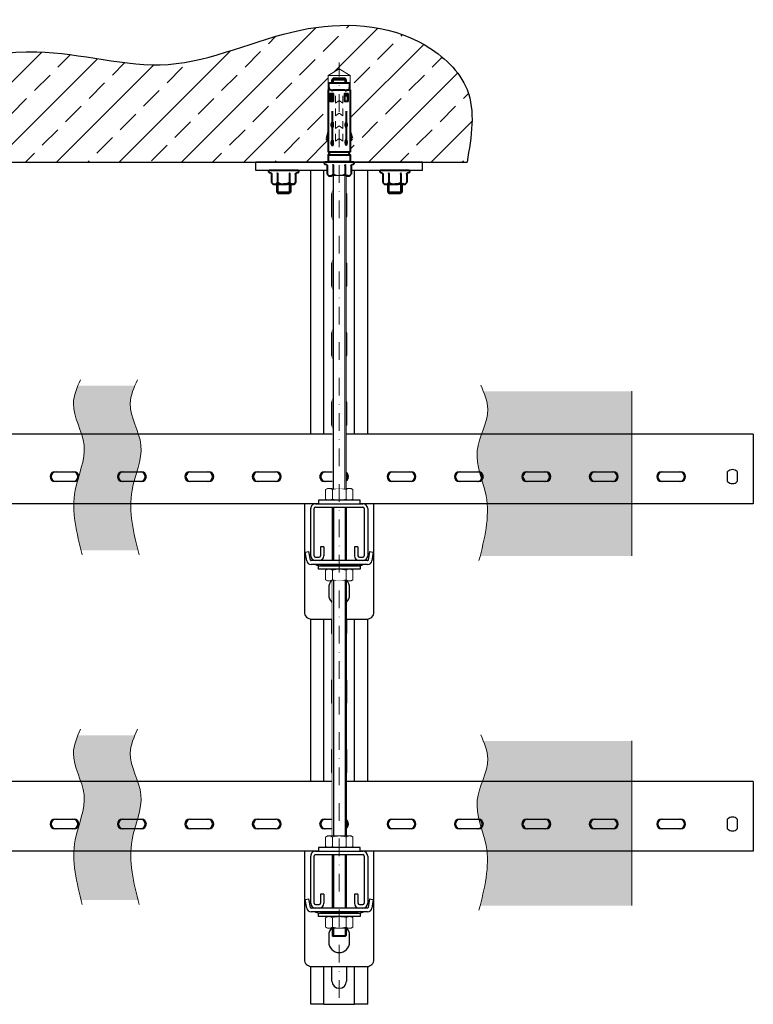
# Model space of a CAD drawing. Units: millimetres. Extents: x 50665 to 72709, y 50698 to 79010.
# Drawn here: x 59804 to 60332, y 64911 to 65619 of the extents above; entities that cross this region are included whole.
import ezdxf

# ---------------------------------------------------------------- set-up
doc = ezdxf.new("R2010")
doc.units = ezdxf.units.MM
doc.set_wipeout_variables(frame=1)
doc.linetypes.add('штрихпунктирная', pattern=[25.4, 12.7, -6.35, 0, -6.35])
doc.layers.add('DKC', color=10, linetype='Continuous')
for name, color, linetype, lineweight in [('Основная', 1, 'Continuous', 40), ('Ось', 24, 'штрихпунктирная', 15), ('Тонкая', 4, 'Continuous', 15)]:
    doc.layers.add(name, color=color, linetype=linetype, lineweight=lineweight)

# ---------------------------------------------------------------- blocks, each defined once
blk = doc.blocks.new('*U265')
blk.add_wipeout([(-25, 120), (-24.84, 121.25), (-24.32, 122.52), (-23.54, 123.54), (-22.47, 124.35), (-21.25, 124.84), (-20, 125), (20, 125), (21.3, 124.83), (22.5, 124.33), (23.54, 123.54), (24.33, 122.5), (24.83, 121.3), (25, 120), (25, 5), (24.83, 3.69), (24.32, 2.49), (23.54, 1.46), (22.49, 0.67), (21.3, 0.17), (20, 0), (-20, 0), (-21.35, 0.19), (-22.48, 0.66), (-23.54, 1.46), (-24.3, 2.45), (-24.83, 3.7), (-25, 5)])
for p, q in [((-20.5, 45.5), (-20.5, 79.5)), ((-18, 45.5), (-18, 79.5)), ((-17, 83), (-14.5, 83)), ((-14.5, 80.5), (-17, 80.5)), ((-13.5, 73), (-13.5, 79.5)), ((-11, 73), (-11, 79.5)), ((11, 73), (11, 79.5)), ((13.5, 73), (13.5, 79.5)), ((14.5, 83), (17, 83)), ((17, 80.5), (14.5, 80.5)), ((18, 79.5), (18, 45.5)), ((20.5, 79.5), (20.5, 45.5)), ((-13.5, 73), (-11, 73)), ((11, 73), (13.5, 73)), ((17, 44.5), (-17, 44.5)), ((17, 42), (-17, 42))]:
    blk.add_line(p, q)
for points in [[(-20, 0), (20, 0, 0.414214), (25, 5), (25, 120, 0.414214), (20, 125), (-20, 125, 0.414214), (-25, 120), (-25, 5, 0.414214)], [(0, 95), (0, 95, 0.414214), (7.5, 102.5), (7.5, 107.5, 0.414214), (0, 115), (0, 115, 0.414214), (-7.5, 107.5), (-7.5, 102.5, 0.414214)], [(10, 22.5), (10, 22.5, -0.414214), (2.5, 15), (-2.5, 15, -0.414214), (-10, 22.5), (-10, 22.5, -0.414214), (-2.5, 30), (2.5, 30, -0.414214)]]:
    blk.add_lwpolyline(points, format="xyb", close=True)
for centre, radius, start, end in [((-17, 79.5), 3.5, 90, 180), ((-17, 79.5), 1, 90, 180), ((-14.5, 79.5), 3.5, 0, 90), ((-14.5, 79.5), 1, 0, 90), ((14.5, 79.5), 3.5, 90, 180), ((14.5, 79.5), 1, 90, 180), ((17, 79.5), 3.5, 0, 90), ((17, 79.5), 1, 0, 90), ((-17, 45.5), 3.5, 180, 270), ((-17, 45.5), 1, 180, 270), ((17, 45.5), 3.5, 270, 0), ((17, 45.5), 1, 270, 0)]:
    blk.add_arc(centre, radius, start, end)
blk = doc.blocks.new('*U128')
blk.add_wipeout([(50, 566.17), (50, -15.58), (0, -15.58), (0, 566.17), (-1, 568.17), (-1, 597.17), (33.67, 597.17), (33.67, 566.17)])
at = {"color": 0, "linetype": 'ByBlock', "lineweight": -2}
for p, q in [((-1, 597.17), (-1, 568.17)), ((-1, 597.17), (1.5, 597.17)), ((1.5, 597.17), (33.67, 597.17)), ((33.67, 597.17), (33.67, 568.17)), ((16, 578.6), (16, 585.74)), ((16, 578.6), (16, 585.74)), ((23, 585.74), (23, 578.6)), ((23, 585.74), (23, 578.6)), ((33.67, 568.17), (33.67, 566.77)), ((33.67, 566.77), (33.67, 566.17)), ((0, -15.58), (0, 566.17)), ((35.88, 566.17), (33.67, 566.17)), ((40.36, 566.17), (35.88, 566.17)), ((41.94, 566.17), (40.36, 566.17)), ((50, 566.17), (41.94, 566.17)), ((50, -15.58), (50, 566.17)), ((16, 522.46), (16, 535.46)), ((16, 521.67), (16, 534.67)), ((23, 535.46), (23, 522.46)), ((23, 534.67), (23, 521.67)), ((16, 473.96), (16, 486.96)), ((16, 473.17), (16, 486.17)), ((23, 486.96), (23, 473.96)), ((23, 486.17), (23, 473.17)), ((16, 425.46), (16, 438.46)), ((16, 424.67), (16, 437.67)), ((23, 438.46), (23, 425.46)), ((23, 437.67), (23, 424.67)), ((16, 376.96), (16, 389.96)), ((23, 389.96), (23, 376.96)), ((16, 376.17), (16, 389.17)), ((23, 389.17), (23, 376.17)), ((16, 328.46), (16, 341.46)), ((16, 327.67), (16, 340.67)), ((23, 341.46), (23, 328.46)), ((23, 340.67), (23, 327.67)), ((16, 279.96), (16, 292.96)), ((16, 279.17), (16, 292.17)), ((23, 292.96), (23, 279.96)), ((23, 292.17), (23, 279.17)), ((16, 231.46), (16, 244.46)), ((16, 230.67), (16, 243.67)), ((23, 244.46), (23, 231.46)), ((23, 243.67), (23, 230.67)), ((16, 182.96), (16, 195.96)), ((16, 182.17), (16, 195.17)), ((23, 195.96), (23, 182.96)), ((23, 195.17), (23, 182.17)), ((16, 134.46), (16, 147.46)), ((16, 133.67), (16, 146.67)), ((23, 147.46), (23, 134.46)), ((23, 146.67), (23, 133.67)), ((16, 85.96), (16, 98.96)), ((16, 85.17), (16, 98.17)), ((23, 98.96), (23, 85.96)), ((23, 98.17), (23, 85.17)), ((16, 37.46), (16, 50.46)), ((16, 36.67), (16, 49.67)), ((23, 50.46), (23, 37.46)), ((23, 49.67), (23, 36.67)), ((15.93, 2.92), (23.07, 2.92)), ((15.93, 2.92), (23.07, 2.92)), ((23.07, -4.08), (15.93, -4.08)), ((23.07, -4.08), (15.93, -4.08)), ((1.5, -15.58), (0, -15.58)), ((33.67, -15.58), (1.5, -15.58)), ((35.88, -15.58), (33.67, -15.58)), ((40.36, -15.58), (35.88, -15.58)), ((41.94, -15.58), (40.36, -15.58)), ((50, -15.58), (41.94, -15.58))]:
    blk.add_line(p, q, dxfattribs=at)
for centre, radius, start, end in [((19.5, 582.17), 5, 45.573, 134.427), ((19.5, 582.17), 5, 45.573, 134.427), ((19.5, 582.17), 5, 225.573, 314.427), ((19.5, 582.17), 5, 225.573, 314.427), ((0.75, 568.17), 1.75, 180, 233.1301), ((-0.75, 566.17), 0.75, 0, 53.1301), ((19.5, 535.46), 3.5, 0, 180), ((19.5, 534.67), 3.5, 0, 180), ((19.5, 522.46), 3.5, 180, 0), ((19.5, 521.67), 3.5, 180, 0), ((19.5, 486.96), 3.5, 0, 180), ((19.5, 486.17), 3.5, 0, 180), ((19.5, 473.96), 3.5, 180, 0), ((19.5, 473.17), 3.5, 180, 0), ((19.5, 438.46), 3.5, 0, 180), ((19.5, 437.67), 3.5, 0, 180), ((19.5, 425.46), 3.5, 180, 0), ((19.5, 424.67), 3.5, 180, 0), ((19.5, 389.96), 3.5, 0, 180), ((19.5, 389.17), 3.5, 0, 180), ((19.5, 376.96), 3.5, 180, 0), ((19.5, 376.17), 3.5, 180, 0), ((19.5, 341.46), 3.5, 0, 180), ((19.5, 340.67), 3.5, 0, 180), ((19.5, 328.46), 3.5, 180, 0), ((19.5, 327.67), 3.5, 180, 0), ((19.5, 292.96), 3.5, 0, 180), ((19.5, 292.17), 3.5, 0, 180), ((19.5, 279.96), 3.5, 180, 0), ((19.5, 279.17), 3.5, 180, 0), ((19.5, 244.46), 3.5, 0, 180), ((19.5, 243.67), 3.5, 0, 180), ((19.5, 231.46), 3.5, 180, 0), ((19.5, 230.67), 3.5, 180, 0), ((19.5, 195.96), 3.5, 0, 180), ((19.5, 195.17), 3.5, 0, 180), ((19.5, 182.96), 3.5, 180, 0), ((19.5, 182.17), 3.5, 180, 0), ((19.5, 147.46), 3.5, 0, 180), ((19.5, 146.67), 3.5, 0, 180), ((19.5, 134.46), 3.5, 180, 0), ((19.5, 133.67), 3.5, 180, 0), ((19.5, 98.96), 3.5, 0, 180), ((19.5, 98.17), 3.5, 0, 180), ((19.5, 85.96), 3.5, 180, 0), ((19.5, 85.17), 3.5, 180, 0), ((19.5, 50.46), 3.5, 0, 180), ((19.5, 49.67), 3.5, 0, 180), ((19.5, 37.46), 3.5, 180, 0), ((19.5, 36.67), 3.5, 180, 0), ((19.5, -0.58), 5, 135.573, 224.427), ((19.5, -0.58), 5, 135.573, 224.427), ((19.5, -0.58), 5, 315.573, 44.427), ((19.5, -0.58), 5, 315.573, 44.427)]:
    blk.add_arc(centre, radius, start, end, dxfattribs=at)
blk = doc.blocks.new('*U294')
for p, q in [((-24.5, 6.17), (-21.84, 6.62)), ((-23.45, -0.03), (-24.5, 6.17)), ((-20.79, 0.42), (-21.84, 6.62)), ((20.3, 0), (-20.3, 0)), ((21.84, 6.62), (20.79, 0.42)), ((21.84, 6.62), (24.5, 6.17)), ((24.5, 6.17), (23.45, -0.03)), ((20.3, -2.7), (-20.3, -2.7)), ((13.5, -3.6), (-13.5, -3.6))]:
    blk.add_line(p, q)
for centre, radius, start, end in [((-20.3, 0.5), 0.5, 189.59407, 270), ((20.3, 0.5), 0.5, 270, 350.40593), ((-20.3, 0.5), 3.2, 189.59407, 270), ((-17.5, -3.7), 1, 64.63923, 90), ((-13.5, 4.74), 8.34, 244.63923, 270), ((13.5, 4.74), 8.34, 270, 295.36077), ((17.5, -3.7), 1, 90, 115.36077), ((20.3, 0.5), 3.2, 270, 350.40593)]:
    blk.add_arc(centre, radius, start, end)
blk = doc.blocks.new('*U269')
at = {"color": 7, "linetype": 'Continuous', "lineweight": 15}
for p, q in [((-9.82, 7.6), (-9.82, 0.8)), ((-9.82, 7.6), (-8.5, 8.4)), ((-8.5, 8.4), (-7.36, 8.4)), ((-7.36, 8.4), (0, 8.4)), ((-4.91, 7.6), (-4.91, 0.8)), ((7.36, 8.4), (0, 8.4)), ((4.91, 7.6), (4.91, 0.8)), ((8.5, 8.4), (7.36, 8.4)), ((9.81, 7.6), (8.5, 8.4)), ((9.81, 7.6), (9.81, 0.8)), ((-9.82, 0.8), (-8.5, 0)), ((-8.5, 0), (-7.36, 0)), ((-7.36, 0), (0, 0)), ((7.36, 0), (0, 0)), ((8.5, 0), (7.36, 0)), ((9.81, 0.8), (8.5, 0))]:
    blk.add_line(p, q, dxfattribs=at)
for centre, radius, start, end in [((-7.16, 3.62), 4.78, 92.39039, 123.72138), ((-7.62, 3.45), 4.95, 56.84011, 87.04124), ((0.2, -8.3), 16.7, 90.69553, 107.82182), ((-0.2, -8.3), 16.7, 72.17818, 89.30447), ((7.62, 3.45), 4.95, 92.95876, 123.15989), ((7.16, 3.62), 4.78, 56.27862, 87.60961), ((-7.16, 4.78), 4.78, 236.27862, 267.60961), ((-7.62, 4.95), 4.95, 272.95876, 303.15989), ((0.2, 16.7), 16.7, 252.17818, 269.30447), ((-0.2, 16.7), 16.7, 270.69553, 287.82182), ((7.62, 4.95), 4.95, 236.84011, 267.04124), ((7.16, 4.78), 4.78, 272.39039, 303.72138)]:
    blk.add_arc(centre, radius, start, end, dxfattribs=at)
blk = doc.blocks.new('*U280')
at = {"color": 0, "linetype": 'ByBlock', "lineweight": -2}
for p, q in [((45, 0), (-45, 0)), ((60, 0), (45, 0)), ((60, -6), (60, 0)), ((-60, -6), (-60, 0)), ((-45, 0), (-60, 0)), ((-45, -6), (-60, -6)), ((45, -6), (-45, -6)), ((-20.5, -606), (-20.5, -6)), ((-11, -606), (-11, -6)), ((11, -606), (11, -6)), ((20.5, -606), (20.5, -6)), ((60, -6), (45, -6)), ((-5.25, -39.25), (-5.25, -22.75)), ((5.25, -22.75), (5.25, -39.25)), ((-5.25, -89.25), (-5.25, -72.75)), ((5.25, -72.75), (5.25, -89.25)), ((-5.25, -139.25), (-5.25, -122.75)), ((5.25, -122.75), (5.25, -139.25)), ((-5.25, -189.25), (-5.25, -172.75)), ((5.25, -172.75), (5.25, -189.25)), ((-5.25, -239.25), (-5.25, -222.75)), ((5.25, -222.75), (5.25, -239.25)), ((-5.25, -289.25), (-5.25, -272.75)), ((5.25, -272.75), (5.25, -289.25)), ((-5.25, -339.25), (-5.25, -322.75)), ((5.25, -322.75), (5.25, -339.25)), ((-5.25, -389.25), (-5.25, -372.75)), ((5.25, -372.75), (5.25, -389.25)), ((-5.25, -439.25), (-5.25, -422.75)), ((5.25, -422.75), (5.25, -439.25)), ((-5.25, -489.25), (-5.25, -472.75)), ((5.25, -472.75), (5.25, -489.25)), ((-5.25, -539.25), (-5.25, -522.75)), ((5.25, -522.75), (5.25, -539.25)), ((-5.25, -589.25), (-5.25, -572.75)), ((5.25, -572.75), (5.25, -589.25)), ((-17, -606), (-20.5, -606)), ((-14.5, -606), (-17, -606)), ((-11, -606), (-14.5, -606)), ((-11, -606), (11, -606)), ((14.5, -606), (11, -606)), ((17, -606), (14.5, -606)), ((20.5, -606), (17, -606))]:
    blk.add_line(p, q, dxfattribs=at)
for centre, start, end in [((0, -22.75), 0, 180), ((0, -39.25), 180, 0), ((0, -72.75), 0, 180), ((0, -89.25), 180, 0), ((0, -122.75), 0, 180), ((0, -139.25), 180, 0), ((0, -172.75), 0, 180), ((0, -189.25), 180, 0), ((0, -222.75), 0, 180), ((0, -239.25), 180, 0), ((0, -272.75), 0, 180), ((0, -289.25), 180, 0), ((0, -322.75), 0, 180), ((0, -339.25), 180, 0), ((0, -372.75), 0, 180), ((0, -389.25), 180, 0), ((0, -422.75), 0, 180), ((0, -439.25), 180, 0), ((0, -472.75), 0, 180), ((0, -489.25), 180, 0), ((0, -522.75), 0, 180), ((0, -539.25), 180, 0), ((0, -572.75), 0, 180), ((0, -589.25), 180, 0)]:
    blk.add_arc(centre, 5.25, start, end, dxfattribs=at)
blk = doc.blocks.new('*U24')
blk.add_wipeout([(-9.97, 0), (9.97, 0), (10.89, 0.77), (10.29, 1.5), (9.24, 1.84), (8.83, 2.13), (8.65, 2.59), (8.65, 8.8), (7.5, 10), (-7.5, 10), (-8.65, 8.8), (-8.65, 2.59), (-8.83, 2.13), (-9.24, 1.84), (-10.29, 1.5), (-10.89, 0.77)])
at = {"color": 0, "linetype": 'ByBlock', "lineweight": -2}
for p, q in [((-7.5, 10), (-8.65, 8.8)), ((-8.65, 2.59), (-8.65, 8.8)), ((-5, 10), (-7.5, 10)), ((-6.5, 10), (0, 10)), ((-4.35, 2.59), (-4.35, 8.8)), ((6.5, 10), (0, 10)), ((4.35, 2.59), (4.35, 8.8)), ((7.5, 10), (6.5, 10)), ((8.65, 8.8), (7.5, 10)), ((8.65, 2.59), (8.65, 8.8)), ((-9.24, 1.84), (-10.29, 1.5)), ((-9.97, 0), (0, 0)), ((0, 0), (9.97, 0)), ((10.29, 1.5), (9.24, 1.84))]:
    blk.add_line(p, q, dxfattribs=at)
at = {"color": 0, "linetype": 'ByBlock', "lineweight": -2, "ltscale": 0.5}
for centre, radius, start, end in [((-6.18, 6.9), 3.11, 95.86295, 142.47228), ((-6.73, 7.06), 2.95, 36.18062, 85.48415), ((0.39, 0.09), 9.91, 92.26825, 118.57608), ((-0.19, 0.84), 9.16, 60.32134, 88.83433), ((6.98, 6.62), 3.41, 98.01441, 140.32081), ((6.26, 7.05), 2.96, 36.27537, 85.3894)]:
    blk.add_arc(centre, radius, start, end, dxfattribs=at)
at = {"color": 0, "linetype": 'ByBlock', "lineweight": -2}
for centre, start, end in [((-10.13, 0.75), 101.92963, 281.96464), ((10.13, 0.75), 258.03536, 78.07037)]:
    blk.add_arc(centre, 0.767, start, end, dxfattribs=at)
for points, knots in [([(-8.65, 2.59), (-8.66, 2.51), (-8.68, 2.35), (-8.8, 2.14), (-8.99, 1.96), (-9.15, 1.87), (-9.23, 1.84), (-9.24, 1.84)], [0, 0, 0, 0, 0.236114, 0.471259, 0.732234, 0.994407, 1, 1, 1, 1]), ([(-4.35, 2.59), (-4.35, 2.51), (-4.36, 2.35), (-4.43, 2.14), (-4.52, 1.96), (-4.6, 1.87), (-4.64, 1.84), (-4.64, 1.84)], [0, 0, 0, 0, 0.236114, 0.471259, 0.732234, 0.994407, 1, 1, 1, 1]), ([(4.64, 1.84), (4.64, 1.84), (4.62, 1.86), (4.58, 1.9), (4.52, 1.97), (4.47, 2.05), (4.43, 2.15), (4.39, 2.25), (4.37, 2.36), (4.35, 2.47), (4.35, 2.55), (4.35, 2.59)], [0, 0, 0, 0, 0.005577, 0.135399, 0.267591, 0.396682, 0.528513, 0.644768, 0.763654, 0.880037, 1, 1, 1, 1]), ([(9.24, 1.84), (9.23, 1.84), (9.15, 1.87), (8.99, 1.96), (8.8, 2.14), (8.68, 2.35), (8.66, 2.51), (8.65, 2.59)], [0, 0, 0, 0, 0.0055928, 0.267766, 0.5287415, 0.7638863, 1, 1, 1, 1])]:
    blk.add_open_spline(points, degree=3, knots=knots, dxfattribs=at)
blk = doc.blocks.new('*U278')
at = {"layer": 'Основная'}
for p, q in [((-1354.86, -1983.95), (-1350.08, -1982.74)), ((-1349.04, -1983.11), (-1348.4, -1983.95)), ((-1392.59, -1986.95), (-1393.59, -1987.95)), ((-1393.59, -1995.95), (-1393.59, -1987.95)), ((-1390.07, -1986.95), (-1392.59, -1986.95)), ((-1392.59, -1996.95), (-1392.59, -1986.95)), ((-1385.24, -1986.32), (-1385.24, -1983.95)), ((-1385.24, -1983.95), (-1340.56, -1983.95)), ((-1385.24, -1986.32), (-1384.28, -1986.95)), ((-1385.24, -1987.59), (-1384.28, -1986.95)), ((-1385.24, -1996.32), (-1385.24, -1987.59)), ((-1381.64, -1986.06), (-1381.64, -1987.84)), ((-1381, -1986.06), (-1381, -1987.84)), ((-1369.86, -1986.95), (-1345.26, -1986.95)), ((-1340.56, -1999.95), (-1340.56, -1983.95)), ((-1338.56, -1999.95), (-1338.56, -1983.95)), ((-1338.56, -1983.95), (-1333.74, -1983.95)), ((-1333.74, -1999.95), (-1333.74, -1983.95)), ((-1333.24, -1984.45), (-1333.74, -1983.95)), ((-1333.24, -1999.45), (-1333.24, -1984.45)), ((-1393.59, -1995.95), (-1392.59, -1996.95)), ((-1390.07, -1996.95), (-1392.59, -1996.95)), ((-1385.24, -1996.32), (-1384.28, -1996.95)), ((-1385.24, -1997.59), (-1384.28, -1996.95)), ((-1385.24, -1998.27), (-1385.24, -1997.59)), ((-1381.64, -1997.84), (-1381.64, -1996.06)), ((-1381, -1997.84), (-1381, -1996.06)), ((-1369.86, -1996.95), (-1344.92, -1996.95)), ((-1385.24, -1998.27), (-1385.24, -1999.95)), ((-1385.24, -1999.95), (-1340.56, -1999.95)), ((-1354.86, -1999.95), (-1350.08, -2001.16)), ((-1349.04, -2000.79), (-1348.4, -1999.95)), ((-1338.56, -1999.95), (-1333.74, -1999.95)), ((-1333.24, -1999.45), (-1333.74, -1999.95))]:
    blk.add_line(p, q, dxfattribs=at)
blk.add_lwpolyline([(-1385.24, -1984.6), (-1388.87, -1984.2, 0.476153), (-1390.07, -1985.18), (-1390.07, -1998.72, 0.476153), (-1388.87, -1999.7), (-1385.24, -1999.31)], format="xyb", dxfattribs=at)
for points in [[(-1376.85, -1985.52), (-1376.85, -1987.84), (-1382.62, -1987.84), (-1382.62, -1985.52)], [(-1376.85, -1985.52), (-1382.62, -1985.52)], [(-1382.62, -1986.06), (-1376.85, -1986.06)], [(-1376.85, -1996.06), (-1382.62, -1996.06)], [(-1376.85, -1996.06), (-1376.85, -1998.38), (-1382.62, -1998.38), (-1382.62, -1996.06)], [(-1382.62, -1997.84), (-1376.85, -1997.84)]]:
    blk.add_lwpolyline(points, dxfattribs=at)
for centre, radius, start, end in [((-1349.83, -1983.71), 1, 37.04683, 104.2006), ((-1360.03, -1989.75), 3.54, 52.17677, 127.82323), ((-1360.03, -1984.15), 3.54, 232.17677, 307.82323), ((-1347.43, -1989.75), 3.54, 52.17677, 127.82323), ((-1347.43, -1984.15), 3.54, 232.17677, 307.82323), ((-1339.56, -1983.95), 1, 180, 0), ((-1360.03, -1999.75), 3.54, 52.17677, 127.82323), ((-1360.03, -1994.15), 3.54, 232.17677, 307.82323), ((-1347.09, -1999.75), 3.54, 52.17677, 127.82323), ((-1347.09, -1994.15), 3.54, 232.17677, 307.82323), ((-1349.83, -2000.19), 1, 255.7994, 322.95317), ((-1339.56, -1999.95), 1, 0, 180)]:
    blk.add_arc(centre, radius, start, end, dxfattribs=at)
at = {"layer": 'Тонкая'}
for p, q in [((-1400.24, -1991.95), (-1395.62, -1983.95)), ((-1385.24, -1983.95), (-1395.62, -1983.95)), ((-1395.62, -1999.95), (-1395.62, -1983.95)), ((-1393.59, -1987.95), (-1390.07, -1987.95)), ((-1380.91, -1989.23), (-1375.61, -1989.23)), ((-1375.61, -1989.23), (-1377.59, -1991.95)), ((-1371.82, -1989.23), (-1366.51, -1989.23)), ((-1366.51, -1989.23), (-1368.49, -1991.95)), ((-1362.72, -1989.23), (-1357.42, -1989.23)), ((-1357.42, -1989.23), (-1359.4, -1991.95)), ((-1353.63, -1989.23), (-1348.33, -1989.23)), ((-1348.33, -1989.23), (-1350.3, -1991.95)), ((-1400.24, -1991.95), (-1395.62, -1999.95)), ((-1393.59, -1995.95), (-1390.07, -1995.95)), ((-1380.91, -1994.67), (-1375.61, -1994.67)), ((-1375.61, -1994.67), (-1377.59, -1991.95)), ((-1371.82, -1994.67), (-1366.51, -1994.67)), ((-1366.51, -1994.67), (-1368.49, -1991.95)), ((-1362.72, -1994.67), (-1357.42, -1994.67)), ((-1357.42, -1994.67), (-1359.4, -1991.95)), ((-1353.63, -1994.67), (-1348.33, -1994.67)), ((-1348.33, -1994.67), (-1350.3, -1991.95)), ((-1385.24, -1999.95), (-1395.62, -1999.95))]:
    blk.add_line(p, q, dxfattribs=at)

msp = doc.modelspace()

# ---------------------------------------------------------------- linework, layer by layer
msp.add_line((59498.5635, 65517.01375), (60125.97196, 65517.01375))

# ---------------------------------------------------------------- block references
at = {"rotation": 270}
msp.add_blockref('*U278', (62025.94066, 64183.7766), dxfattribs=at)
at = {"layer": 'DKC'}
msp.add_blockref('*U280', (60033.98905, 65517.01375), dxfattribs=at)

# ---------------------------------------------------------------- next in the draw order: block references
at = {"layer": 'DKC', "rotation": 180}
for p in [(60033.98905, 65313.22119), (60033.98905, 65063.22119)]:
    msp.add_blockref('*U265', p, dxfattribs=at)
at = {"layer": 'Основная', "rotation": 180}
msp.add_blockref('*U24', (60033.98905, 65517.01375), dxfattribs=at)

# ---------------------------------------------------------------- next in the draw order: wipeouts: each hides what was drawn before it
for points in [[(59989.98905, 65494.41606), (59988.98905, 65495.41606), (59988.98905, 65501.01375), (59998.98905, 65501.01375), (59998.98905, 65495.41606), (59997.98905, 65494.41606)], [(60069.98905, 65494.41606), (60068.98905, 65495.41606), (60068.98905, 65501.01375), (60078.98905, 65501.01375), (60078.98905, 65495.41606), (60077.98905, 65494.41606)]]:
    msp.add_wipeout(points)

# ---------------------------------------------------------------- next in the draw order: hatches: boundary and pattern name
h = msp.add_hatch()
h.set_pattern_fill('ANSI33', color=256, scale=5)
h.set_pattern_definition([(45, (-381.138, -980.94), (-22.45064, 22.45064), []), (45, (-358.687, -980.94), (-22.45064, 22.45064), [15.875, -7.9375])])
edge = h.paths.add_edge_path()
edge.add_line((60025.98905, 65569.01375), (60025.98905, 65579.39495))
edge.add_line((60025.98905, 65579.39495), (60033.98905, 65584.01375))
edge.add_line((60033.98905, 65584.01375), (60041.98905, 65579.39495))
edge.add_line((60041.98905, 65579.39495), (60041.98905, 65569.01375))
edge.add_line((60041.98905, 65569.01375), (60041.98905, 65538.63757))
edge.add_line((60041.98905, 65538.63757), (60043.19901, 65533.85607))
edge.add_arc((60042.22957, 65533.61075), 1, -52.95317177, 14.20059699, ccw=False)
edge.add_line((60042.83204, 65532.81261), (60041.98905, 65532.17629))
edge.add_line((60041.98905, 65532.17629), (60041.98905, 65524.34042))
edge.add_arc((60041.98905, 65523.34042), 1, 90.00000001, 270.00000001)
edge.add_line((60041.98905, 65522.34042), (60041.98905, 65517.01375))
edge.add_line((60041.98905, 65517.01375), (60125.97196, 65517.01375))
edge.add_spline(control_points=[(60125.97196, 65517.01375), (60129.08333, 65535.34855), (60134.82368, 65569.17557), (60084.43979, 65616.37613), (60001.01164, 65619.45679), (59913.24094, 65574.38395), (59807.90072, 65608.83041), (59707.49704, 65572.07705), (59608.95969, 65598.87191), (59512.0361, 65616.70434), (59478.47829, 65547.26599), (59493.1878, 65525.1106), (59498.5635, 65517.01375)], knot_values=[0, 0, 0, 0, 52.231123296, 96.364477583, 186.510619905, 284.901927581, 379.772205239, 499.663054851, 584.581006958, 694.175156792, 742.795792077, 770.798281987, 770.798281987, 770.798281987, 770.798281987], degree=3, periodic=0)
edge.add_line((59498.5635, 65517.01375), (59576.48905, 65517.01375))
edge.add_line((59576.48905, 65517.01375), (59575.98905, 65517.51375))
edge.add_line((59575.98905, 65517.51375), (59575.98905, 65522.34042))
edge.add_arc((59575.98905, 65523.34042), 1, 270.00000001, 450.00000001)
edge.add_line((59575.98905, 65524.34042), (59575.98905, 65532.17629))
edge.add_line((59575.98905, 65532.17629), (59575.14607, 65532.81261))
edge.add_arc((59575.74854, 65533.61075), 1, 165.79940302, 232.95317179, ccw=False)
edge.add_line((59574.7791, 65533.85607), (59575.98905, 65538.63757))
edge.add_line((59575.98905, 65538.63757), (59575.98905, 65569.01375))
edge.add_line((59575.98905, 65569.01375), (59575.98905, 65579.39495))
edge.add_line((59575.98905, 65579.39495), (59583.98905, 65584.01375))
edge.add_line((59583.98905, 65584.01375), (59591.98905, 65579.39495))
edge.add_line((59591.98905, 65579.39495), (59591.98905, 65569.01375))
edge.add_line((59591.98905, 65569.01375), (59591.98905, 65538.63757))
edge.add_line((59591.98905, 65538.63757), (59593.19901, 65533.85607))
edge.add_arc((59592.22957, 65533.61075), 1, -52.95317177, 14.20059699, ccw=False)
edge.add_line((59592.83204, 65532.81261), (59591.98905, 65532.17629))
edge.add_line((59591.98905, 65532.17629), (59591.98905, 65524.34042))
edge.add_arc((59591.98905, 65523.34042), 1, 90.00000001, 270.00000001)
edge.add_line((59591.98905, 65522.34042), (59591.98905, 65517.01375))
edge.add_line((59591.98905, 65517.01375), (60026.48905, 65517.01375))
edge.add_line((60026.48905, 65517.01375), (60025.98905, 65517.51375))
edge.add_line((60025.98905, 65517.51375), (60025.98905, 65522.34042))
edge.add_arc((60025.98905, 65523.34042), 1, 270.00000001, 450.00000001)
edge.add_line((60025.98905, 65524.34042), (60025.98905, 65532.17629))
edge.add_line((60025.98905, 65532.17629), (60025.14607, 65532.81261))
edge.add_arc((60025.74854, 65533.61075), 1, 165.79940302, 232.95317179, ccw=False)
edge.add_line((60024.7791, 65533.85607), (60025.98905, 65538.63757))
edge.add_line((60025.98905, 65538.63757), (60025.98905, 65569.01375))

# ---------------------------------------------------------------- next in the draw order: linework, layer by layer
for p, q in [((60028.98905, 64960.55204), (60029.78905, 64959.75204)), ((60028.98905, 64960.55204), (60038.98905, 64960.55204)), ((60038.18905, 64959.75204), (60029.78905, 64959.75204)), ((60038.98905, 64960.55204), (60038.18905, 64959.75204))]:
    msp.add_line(p, q)
msp.add_spline([(59498.5635, 65517.01375), (59486.24519, 65542.16129), (59504.31197, 65587.3006), (59613.53365, 65596.32846), (59697.29759, 65582.37634), (59816.37384, 65596.32846), (59910.81359, 65587.3006), (60006.07446, 65611.92206), (60095.587, 65601.25279), (60125.97196, 65569.24488), (60125.97196, 65517.01375)], degree=3)
at = {"layer": 'Основная'}
for p, q in [((59988.98905, 65495.41606), (59989.98905, 65494.41606)), ((59988.98905, 65495.41606), (59998.98905, 65495.41606)), ((59997.98905, 65494.41606), (59989.98905, 65494.41606)), ((59998.98905, 65495.41606), (59997.98905, 65494.41606)), ((60068.98905, 65495.41606), (60069.98905, 65494.41606)), ((60068.98905, 65495.41606), (60078.98905, 65495.41606)), ((60077.98905, 65494.41606), (60069.98905, 65494.41606)), ((60078.98905, 65495.41606), (60077.98905, 65494.41606))]:
    msp.add_line(p, q, dxfattribs=at)

# ---------------------------------------------------------------- next in the draw order: block references
at = {"color": 1, "rotation": 90}
for p in [(60316.38606, 65271.22119), (60316.38606, 65021.22119)]:
    msp.add_blockref('*U128', p, dxfattribs=at)
at = {"layer": 'DKC'}
for p in [(60034.03955, 65230.22119), (60034.03955, 64980.22119)]:
    msp.add_blockref('*U294', p, dxfattribs=at)
at = {"layer": 'Основная', "rotation": 180}
for p in [(59993.98905, 65511.01375), (60073.98905, 65511.01375)]:
    msp.add_blockref('*U24', p, dxfattribs=at)

# ---------------------------------------------------------------- next in the draw order: hatches: boundary and pattern name
at = {"lineweight": 15, "true_color": 0xffffff}
h = msp.add_hatch(color=7, dxfattribs=at)
h.dxf.hatch_style = 1
edge = h.paths.add_edge_path()
edge.add_spline(control_points=[(59889.21064, 65237.62368), (59885.53346, 65252.08546), (59879.78467, 65277.52847), (59897.54258, 65312.67257), (59880.49959, 65337.68592), (59885.17573, 65351.83829), (59886.92532, 65356.12188)], knot_values=[4.506291969, 4.506291969, 4.506291969, 4.506291969, 48.015280962, 81.099882709, 111.979996095, 125.40092883, 125.40092883, 125.40092883, 125.40092883], degree=3, periodic=0)
edge.add_line((59886.92532, 65356.12188), (59846.01545, 65356.12188))
edge.add_spline(control_points=[(59846.01545, 65356.12188), (59844.26586, 65351.83829), (59839.58972, 65337.68592), (59856.63272, 65312.67257), (59838.8748, 65277.52847), (59844.62359, 65252.08546), (59848.30077, 65237.62368)], knot_values=[4.506291969, 4.506291969, 4.506291969, 4.506291969, 17.927224703, 48.807338089, 81.891939836, 125.40092883, 125.40092883, 125.40092883, 125.40092883], degree=3, periodic=0)
edge.add_line((59848.30077, 65237.62368), (59889.21064, 65237.62368))
h = msp.add_hatch(color=7, dxfattribs=at)
h.dxf.hatch_style = 1
edge = h.paths.add_edge_path()
edge.add_line((60244.44853, 65352.08053), (60137.66748, 65352.08053))
edge.add_spline(control_points=[(60137.66748, 65352.08053), (60139.41707, 65347.79695), (60144.09321, 65333.64457), (60127.05021, 65308.63122), (60144.80813, 65273.48712), (60139.05934, 65248.04411), (60135.38216, 65233.58233)], knot_values=[4.506291969, 4.506291969, 4.506291969, 4.506291969, 17.927224703, 48.807338089, 81.891939836, 125.40092883, 125.40092883, 125.40092883, 125.40092883], degree=3, periodic=0)
edge.add_line((60135.38216, 65233.58233), (60244.44853, 65233.58233))
edge.add_line((60244.44853, 65233.58233), (60244.44853, 65352.08053))
h = msp.add_hatch(color=7, dxfattribs=at)
h.dxf.hatch_style = 1
edge = h.paths.add_edge_path()
edge.add_spline(control_points=[(59889.21064, 64986.12368), (59885.53346, 65000.58546), (59879.78467, 65026.02847), (59897.54258, 65061.17257), (59880.49959, 65086.18592), (59885.17573, 65100.33829), (59886.92532, 65104.62188)], knot_values=[4.506291969, 4.506291969, 4.506291969, 4.506291969, 48.015280962, 81.099882709, 111.979996095, 125.40092883, 125.40092883, 125.40092883, 125.40092883], degree=3, periodic=0)
edge.add_line((59886.92532, 65104.62188), (59846.01545, 65104.62188))
edge.add_spline(control_points=[(59846.01545, 65104.62188), (59844.26586, 65100.33829), (59839.58972, 65086.18592), (59856.63272, 65061.17257), (59838.8748, 65026.02847), (59844.62359, 65000.58546), (59848.30077, 64986.12368)], knot_values=[4.506291969, 4.506291969, 4.506291969, 4.506291969, 17.927224703, 48.807338089, 81.891939836, 125.40092883, 125.40092883, 125.40092883, 125.40092883], degree=3, periodic=0)
edge.add_line((59848.30077, 64986.12368), (59889.21064, 64986.12368))
h = msp.add_hatch(color=7, dxfattribs=at)
h.dxf.hatch_style = 1
edge = h.paths.add_edge_path()
edge.add_line((60244.44853, 65100.58053), (60137.66748, 65100.58053))
edge.add_spline(control_points=[(60137.66748, 65100.58053), (60139.41707, 65096.29695), (60144.09321, 65082.14457), (60127.05021, 65057.13122), (60144.80813, 65021.98712), (60139.05934, 64996.54411), (60135.38216, 64982.08233)], knot_values=[4.506291969, 4.506291969, 4.506291969, 4.506291969, 17.927224703, 48.807338089, 81.891939836, 125.40092883, 125.40092883, 125.40092883, 125.40092883], degree=3, periodic=0)
edge.add_line((60135.38216, 64982.08233), (60244.44853, 64982.08233))
edge.add_line((60244.44853, 64982.08233), (60244.44853, 65100.58053))

# ---------------------------------------------------------------- next in the draw order: linework, layer by layer
at = {"lineweight": 15}
for p, q in [((60244.44853, 65352.08053), (60244.44853, 65233.58233)), ((60244.44853, 65100.58053), (60244.44853, 64982.08233))]:
    msp.add_line(p, q, dxfattribs=at)
for points in [[(59847.85289, 65360.43586), (59842.75721, 65343.24809), (59850.40073, 65313.32889), (59844.03113, 65280.86323), (59849.12681, 65234.39286)], [(59888.76276, 65360.43586), (59883.66708, 65343.24809), (59891.3106, 65313.32889), (59884.941, 65280.86323), (59890.03668, 65234.39286)], [(60135.83004, 65356.39451), (60140.92572, 65339.20674), (60133.2822, 65309.28754), (60139.6518, 65276.82188), (60134.55612, 65230.35151)], [(59847.85289, 65108.93586), (59842.75721, 65091.74809), (59850.40073, 65061.82889), (59844.03113, 65029.36323), (59849.12681, 64982.89286)], [(59888.76276, 65108.93586), (59883.66708, 65091.74809), (59891.3106, 65061.82889), (59884.941, 65029.36323), (59890.03668, 64982.89286)], [(60135.83004, 65104.89451), (60140.92572, 65087.70674), (60133.2822, 65057.78754), (60139.6518, 65025.32188), (60134.55612, 64978.85151)]]:
    msp.add_spline(points, degree=3, dxfattribs=at)
at = {"layer": 'Основная'}
for p, q in [((59988.98905, 65501.01375), (59988.98905, 65495.41606)), ((59998.98905, 65501.01375), (59998.98905, 65495.41606)), ((60068.98905, 65501.01375), (60068.98905, 65495.41606)), ((60078.98905, 65501.01375), (60078.98905, 65495.41606))]:
    msp.add_line(p, q, dxfattribs=at)
at = {"layer": 'Тонкая'}
for p, q in [((59989.98905, 65501.01375), (59989.98905, 65494.41606)), ((59997.98905, 65501.01375), (59997.98905, 65494.41606)), ((60069.98905, 65501.01375), (60069.98905, 65494.41606)), ((60077.98905, 65501.01375), (60077.98905, 65494.41606))]:
    msp.add_line(p, q, dxfattribs=at)

# ---------------------------------------------------------------- next in the draw order: wipeouts: each hides what was drawn before it
for points in [[(60018.98905, 65271.22119), (60018.98905, 65273.72119), (60025.48905, 65273.72119), (60024.17405, 65274.52119), (60024.17405, 65281.32119), (60025.48905, 65282.12119), (60042.48905, 65282.12119), (60043.80405, 65281.32119), (60043.80405, 65274.52119), (60042.48905, 65273.72119), (60048.98905, 65273.72119), (60048.98905, 65271.22119)], [(60018.98905, 65226.62119), (60018.98905, 65224.12119), (60025.48905, 65224.12119), (60024.17405, 65223.32119), (60024.17405, 65216.52119), (60025.48905, 65215.72119), (60042.48905, 65215.72119), (60043.80405, 65216.52119), (60043.80405, 65223.32119), (60042.48905, 65224.12119), (60048.98905, 65224.12119), (60048.98905, 65226.62119)], [(60018.98905, 64976.62119), (60018.98905, 64974.12119), (60025.48905, 64974.12119), (60024.17405, 64973.32119), (60024.17405, 64966.52119), (60025.48905, 64965.72119), (60042.48905, 64965.72119), (60043.80405, 64966.52119), (60043.80405, 64973.32119), (60042.48905, 64974.12119), (60048.98905, 64974.12119), (60048.98905, 64976.62119)]]:
    msp.add_wipeout(points)

# ---------------------------------------------------------------- next in the draw order: linework, layer by layer
for p, q in [((60038.98905, 65282.12119), (60038.98905, 65507.01375)), ((60029.03955, 65268.72119), (60029.03955, 65230.22119)), ((60029.83955, 65268.72119), (60029.83955, 65230.22119)), ((60038.23955, 65268.72119), (60038.23955, 65230.22119)), ((60039.03955, 65268.72119), (60039.03955, 65230.22119)), ((60028.98905, 65215.72119), (60028.98905, 65032.12119)), ((60038.98905, 65215.72119), (60038.98905, 65032.12119)), ((60028.98905, 64965.72119), (60028.98905, 64960.55204)), ((60029.78905, 64965.72119), (60029.78905, 64959.75204)), ((60038.18905, 64965.72119), (60038.18905, 64959.75204)), ((60038.98905, 64965.72119), (60038.98905, 64960.55204))]:
    msp.add_line(p, q)
for points in [[(60018.98905, 65271.22119), (60048.98905, 65271.22119), (60048.98905, 65273.72119), (60018.98905, 65273.72119)], [(60018.98905, 65226.62119), (60048.98905, 65226.62119), (60048.98905, 65224.12119), (60018.98905, 65224.12119)], [(60018.98905, 64976.62119), (60048.98905, 64976.62119), (60048.98905, 64974.12119), (60018.98905, 64974.12119)]]:
    msp.add_lwpolyline(points, close=True)

# ---------------------------------------------------------------- next in the draw order: block references
msp.add_blockref('*U269', (60033.98905, 65273.72119))
at = {"xscale": -1, "rotation": 180}
for p in [(60033.98905, 65224.12119), (60033.98905, 64974.12119)]:
    msp.add_blockref('*U269', p, dxfattribs=at)

# ---------------------------------------------------------------- next in the draw order: wipeouts: each hides what was drawn before it
for points in [[(60038.98905, 65282.12119), (60028.98905, 65282.12119), (60028.98905, 65507.01375), (60038.98905, 65507.01375)], [(60028.98905, 65215.72119), (60038.98905, 65215.72119), (60038.98905, 65032.12119), (60028.98905, 65032.12119)]]:
    msp.add_wipeout(points)

# ---------------------------------------------------------------- next in the draw order: linework, layer by layer
for p, q in [((60029.78905, 65282.12119), (60029.78905, 65507.01375)), ((60038.18905, 65282.12119), (60038.18905, 65507.01375)), ((60029.78905, 65215.72119), (60029.78905, 65032.12119)), ((60038.18905, 65215.72119), (60038.18905, 65032.12119))]:
    msp.add_line(p, q)

# ---------------------------------------------------------------- next in the draw order: wipeouts: each hides what was drawn before it
msp.add_wipeout([(60018.98905, 65021.22119), (60018.98905, 65023.72119), (60025.48905, 65023.72119), (60024.17405, 65024.52119), (60024.17405, 65031.32119), (60025.48905, 65032.12119), (60042.48905, 65032.12119), (60043.80405, 65031.32119), (60043.80405, 65024.52119), (60042.48905, 65023.72119), (60048.98905, 65023.72119), (60048.98905, 65021.22119)])

# ---------------------------------------------------------------- next in the draw order: linework, layer by layer
for p, q in [((60029.03955, 65018.72119), (60029.03955, 64980.22119)), ((60029.83955, 65018.72119), (60029.83955, 64980.22119)), ((60038.23955, 65018.72119), (60038.23955, 64980.22119)), ((60039.03955, 65018.72119), (60039.03955, 64980.22119))]:
    msp.add_line(p, q)
msp.add_lwpolyline([(60018.98905, 65021.22119), (60048.98905, 65021.22119), (60048.98905, 65023.72119), (60018.98905, 65023.72119)], close=True)
at = {"layer": 'Ось'}
msp.add_line((60033.98905, 64915.63516), (60033.98905, 65588.55527), dxfattribs=at)

# ---------------------------------------------------------------- next in the draw order: block references
msp.add_blockref('*U269', (60033.98905, 65023.72119))

doc.saveas('drawing.dxf')
